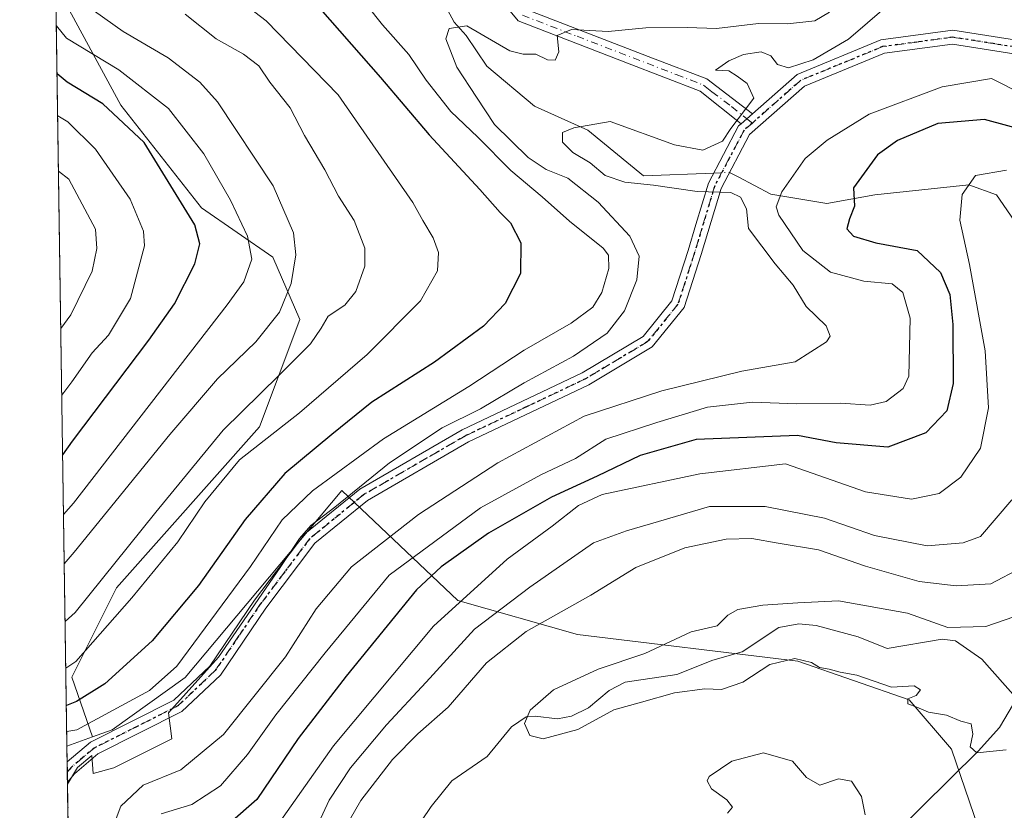
# Model space of a CAD drawing. Units: metres. Extents: x 599713 to 603137, y 4791628 to 4793992.
# Drawn here: x 599717 to 599896, y 4792929 to 4793073 of the extents above; entities that cross this region are included whole.
import ezdxf

# ---------------------------------------------------------------- set-up
doc = ezdxf.new("R2010")
doc.units = ezdxf.units.M
doc.header["$MEASUREMENT"] = 0
doc.linetypes.add('DGN Style 4', pattern=[2.6384748266838614, 1.318413404963828, -0.6592067024819142, 0.001648016756204785, -0.6592067024819142])
doc.linetypes.add('DGN Style 5', pattern=[1.1536117293433497, 0.4944050268614355, -0.6592067024819142])
for name, color, linetype, lineweight in [('Arbolado forestal CxS', 92, 'Continuous', 0), ('Camino Cxs', 7, 'Continuous', 0), ('Camino eje', 30, 'DGN Style 4', 13), ('Comarca CxS', 21, 'Continuous', 0), ('Comunidad Autónoma CxS', 142, 'Continuous', 0), ('Corriente natural lineal', 142, 'Continuous', 13), ('Corriente natural lineal oculto', 9, 'DGN Style 4', 13), ('Curva de nivel maestra', 30, 'Continuous', 30), ('Curva de nivel normal', 30, 'Continuous', 0), ('Municipio CxS', 4, 'Continuous', 0), ('Provincia CxS', 1, 'Continuous', 0), ('Ruta', 7, 'DGN Style 5', 30)]:
    doc.layers.add(name, color=color, linetype=linetype, lineweight=lineweight)

# ---------------------------------------------------------------- blocks, each defined once
blk = doc.blocks.new('*U14')
at = {"layer": 'Camino Cxs', "color": 7, "linetype": 'Continuous', "lineweight": 0}
blk.add_polyline3d([(599901.3101000005, 4793066.5001, 187.2492000000057), (599887.0401, 4793068.720100001, 192.2942000000039), (599874.5900999998, 4793067.0601, 191.743100000007), (599860.0102000004, 4793061.050100001, 186.7771000000066), (599850.0000999998, 4793052.220100001, 185.896900000007), (599844.8000999996, 4793042.390100001, 188.1831999999995), (599841.1601, 4793030.3101, 187.3126999999949), (599838.0601000005, 4793020.6601, 187.0720000000001), (599832.2202000003, 4793013.470100001, 188.1500999999989), (599820.6501000002, 4793006.540100001, 188.6836999999941), (599798.7500999998, 4792996.140100001, 191.0203000000038), (599780.2901, 4792985.460100001, 194.2798999999941), (599770.6901000004, 4792977.620100001, 196.5479999999952), (599761.7500999998, 4792965.770099999, 198.002999999997), (599753.4600999998, 4792953.5701, 199.0993000000017), (599746.4402000001, 4792946.9101, 195.920100000003), (599731.1201, 4792939.200099999, 194.8641000000061), (599726.8300999999, 4792935.5701, 193.0102000000043), (599725.5701000001, 4792934.020099999, 192.5866999999998), (599725.5153000001, 4792937.7445, 195.4907999999996), (599729.7401000002, 4792941.300100001, 199.1076999999932), (599744.9901000002, 4792948.9801, 198.950800000006), (599751.5500999996, 4792955.200099999, 202.0874999999942), (599759.7100999998, 4792967.2301, 202.1592999999993), (599768.8701, 4792979.360099999, 200.2253000000055), (599778.8701, 4792987.530099999, 196.3537000000069), (599797.5800999999, 4792998.360099999, 192.8462), (599819.4700999996, 4793008.7501, 189.997000000003), (599830.5601000005, 4793015.390100001, 189.0859999999957), (599835.8201000001, 4793021.870100001, 189.0081999999966), (599838.7701000003, 4793031.0601, 187.5825000000041), (599840.2100999998, 4793035.800100001, 187.7449999999953), (599842.4801000003, 4793043.340100001, 186.4245999999985), (599848.0000999998, 4793053.800100001, 185.7410999999993), (599848.4702000003, 4793054.210100001, 185.9533999999985), (599850.5301999999, 4793056.020099999, 186.3233000000037), (599858.6701999997, 4793063.200099999, 188.1064999999944), (599873.9402000001, 4793069.4901, 194.860400000005), (599887.0701000001, 4793071.2501, 195.0348999999987), (599901.8101000005, 4793068.950099999, 189.2722000000067)], dxfattribs=at)

msp = doc.modelspace()

# ---------------------------------------------------------------- linework, layer by layer
at = {"layer": 'Arbolado forestal CxS', "color": 92, "linetype": 'Continuous', "lineweight": 0, "extrusion": (0.002532521238017455, -0.1719758433662534, 0.9850979116994639), "elevation": -822561.0127658064, "flags": 128}
msp.add_lwpolyline([(670233.7868269924, 4712338.103990173), (670233.7868269924, 4712477.869514588)], dxfattribs=at)
at = {"layer": 'Arbolado forestal CxS', "color": 92, "linetype": 'Continuous', "lineweight": 0, "extrusion": (0.04950482202013875, 0.01801132887113255, 0.9986114683043903), "elevation": 116209.3142085526, "flags": 128}
msp.add_lwpolyline([(4299045.899709067, -2199243.486382576), (4299045.899709067, -2199238.528102143)], dxfattribs=at)
msp.add_lwpolyline([(4299045.899709067, -2199243.486382576), (4299045.899709067, -2199238.528102143)], dxfattribs=at)
at = {"layer": 'Arbolado forestal CxS', "color": 92, "linetype": 'Continuous', "lineweight": 0, "extrusion": (0.006668534280669445, -0.4525596050117753, 0.8917092208574124), "elevation": -2164919.874284873, "flags": 128}
msp.add_lwpolyline([(670277.4155004681, 4265650.369674179), (670277.4155004681, 4265653.581720021)], dxfattribs=at)
at = {"layer": 'Arbolado forestal CxS', "color": 92, "linetype": 'Continuous', "lineweight": 0, "extrusion": (0.002845086852178152, -0.1932762355393312, 0.9811402561594079), "elevation": -924466.7105868761, "flags": 128}
msp.add_lwpolyline([(670206.4544977867, 4693409.209871713), (670206.4544977866, 4693411.079531736)], dxfattribs=at)
at = {"layer": 'Arbolado forestal CxS', "color": 92, "linetype": 'Continuous', "lineweight": 0, "extrusion": (0.002190597083294847, -0.148403136935528, 0.9889245220097), "elevation": -709783.8504965913, "flags": 128}
msp.add_lwpolyline([(670401.6296637545, 4730608.402474713), (670401.6296637545, 4730610.313951135)], dxfattribs=at)
at = {"layer": 'Arbolado forestal CxS', "color": 92, "linetype": 'Continuous', "lineweight": 0, "extrusion": (-0.0004084000339112671, 0.02773274800953745, 0.9996152899477139), "elevation": 132867.1810017962, "flags": 128}
msp.add_lwpolyline([(-670234.957074664, -4781651.748508648), (-670234.9570746641, -4781738.045059946)], dxfattribs=at)
at = {"layer": 'Arbolado forestal CxS', "color": 92, "linetype": 'Continuous', "lineweight": 0}
msp.add_polyline3d([(599730.1261, 4792942.301300001, 192.7887000000046), (599725.4731000002, 4792940.6084, 193.0498999999982), (599723.4458, 4793078.2761, 217.0887999999977), (599724.7087000003, 4793077.1779, 216.8735000000015), (599735.3132999997, 4793057.6007, 224.171199999997), (599749.9961000001, 4793038.8391, 223.5979999999981), (599763.0477, 4793029.8661, 218.8432999999932), (599767.9419, 4793018.445900001, 212.3239999999932), (599760.6001000004, 4792998.8685, 206.5822999999946), (599734.4968999998, 4792969.502900001, 209.6542000000045), (599726.3397000004, 4792953.1885, 204.4891000000061)], close=True, dxfattribs=at)
for points in [[(599723.4458, 4793078.2761, 217.0887999999977), (599724.7087000003, 4793077.1779, 216.8735000000015), (599735.3132999997, 4793057.6007, 224.171199999997), (599749.9961000001, 4793038.8391, 223.5979999999981), (599763.0477, 4793029.8661, 218.8432999999932), (599767.9419, 4793018.445900001, 212.3239999999932), (599760.6001000004, 4792998.8685, 206.5822999999946), (599734.4968999998, 4792969.502900001, 209.6542000000045), (599726.3397000004, 4792953.1885, 204.4891000000061), (599730.1261, 4792942.301300001, 192.7887000000046)], [(599723.4458, 4793078.2761, 217.0887999999977), (599724.7087000003, 4793077.1779, 216.8735000000015), (599735.3132999997, 4793057.6007, 224.171199999997), (599749.9961000001, 4793038.8391, 223.5979999999981), (599763.0477, 4793029.8661, 218.8432999999932), (599767.9419, 4793018.445900001, 212.3239999999932), (599760.6001000004, 4792998.8685, 206.5822999999946), (599734.4968999998, 4792969.502900001, 209.6542000000045), (599726.3397000004, 4792953.1885, 204.4891000000061), (599730.1261, 4792942.301300001, 192.7887000000046)], [(599895.8157000003, 4792913.7281, 171.0920000000042), (599886.8234999999, 4792940.070900001, 155.6214999999938), (599879.1142999995, 4792949.065300001, 154.8620999999985), (599858.8219, 4792956.1041, 155.0129000000015), (599818.6101000002, 4792960.972899999, 158.5948000000062), (599796.7774999999, 4792967.157099999, 169.2263999999996), (599775.6431, 4792987.253500001, 191.7822000000015), (599747.0427000001, 4792953.129699999, 193.0760000000009), (599733.7226999998, 4792943.610099999, 192.6579000000056), (599730.1261, 4792942.301300001, 192.7887000000046), (599726.3397000004, 4792953.1885, 204.4891000000061), (599734.4968999998, 4792969.502900001, 209.6542000000045), (599760.6001000004, 4792998.8685, 206.5822999999946), (599767.9419, 4793018.445900001, 212.3239999999932), (599763.0477, 4793029.8661, 218.8432999999932), (599749.9961000001, 4793038.8391, 223.5979999999981), (599735.3132999997, 4793057.6007, 224.171199999997), (599724.7087000003, 4793077.1779, 216.8735000000015)], [(599730.5203, 4792597.876399999, 199.698000000004), (599725.4731000002, 4792940.6084, 193.0498999999982), (599730.1261, 4792942.301300001, 192.7887000000046), (599733.7226999998, 4792943.610099999, 192.6579000000056), (599747.0427000001, 4792953.129699999, 193.0760000000009), (599775.6431, 4792987.253500001, 191.7822000000015), (599796.7774999999, 4792967.157099999, 169.2263999999996), (599818.6101000002, 4792960.972899999, 158.5948000000062), (599858.8219, 4792956.1041, 155.0129000000015), (599879.1142999995, 4792949.065300001, 154.8620999999985), (599886.8234999999, 4792940.070900001, 155.6214999999938), (599895.8157000003, 4792913.7281, 171.0920000000042)], [(599943.3762999997, 4792808.584899999, 205.7841000000044), (599926.1583000004, 4792817.529899999, 197.2926000000007), (599914.4429000001, 4792834.061100001, 190.4277000000002), (599906.0928999997, 4792840.485500001, 185.8730999999971), (599895.8151000004, 4792844.340100001, 183.2890000000043), (599891.1608999996, 4792853.723900001, 181.9425000000047), (599885.8092999998, 4792866.754100001, 181.9011000000028), (599882.7845000001, 4792875.363100001, 180.7497000000003), (599887.2056999998, 4792883.274300001, 180.7103999999963), (599896.5129000006, 4792890.487299999, 181.0810999999958), (599894.5307, 4792898.3091, 178.2271000000037), (599895.8157000003, 4792913.7281, 171.0920000000042), (599886.8234999999, 4792940.070900001, 155.6214999999938), (599879.1142999995, 4792949.065300001, 154.8620999999985), (599858.8219, 4792956.1041, 155.0129000000015), (599818.6101000002, 4792960.972899999, 158.5948000000062), (599796.7774999999, 4792967.157099999, 169.2263999999996), (599775.6431, 4792987.253500001, 191.7822000000015), (599747.0427000001, 4792953.129699999, 193.0760000000009), (599733.7226999998, 4792943.610099999, 192.6579000000056), (599730.1261, 4792942.301300001, 192.7887000000046)], [(599943.3762999997, 4792808.584899999, 205.7841000000044), (599926.1583000004, 4792817.529899999, 197.2926000000007), (599914.4429000001, 4792834.061100001, 190.4277000000002), (599906.0928999997, 4792840.485500001, 185.8730999999971), (599895.8151000004, 4792844.340100001, 183.2890000000043), (599891.1608999996, 4792853.723900001, 181.9425000000047), (599885.8092999998, 4792866.754100001, 181.9011000000028), (599882.7845000001, 4792875.363100001, 180.7497000000003), (599887.2056999998, 4792883.274300001, 180.7103999999963), (599896.5129000006, 4792890.487299999, 181.0810999999958), (599894.5307, 4792898.3091, 178.2271000000037), (599895.8157000003, 4792913.7281, 171.0920000000042), (599886.8234999999, 4792940.070900001, 155.6214999999938), (599879.1142999995, 4792949.065300001, 154.8620999999985), (599858.8219, 4792956.1041, 155.0129000000015), (599818.6101000002, 4792960.972899999, 158.5948000000062), (599796.7774999999, 4792967.157099999, 169.2263999999996), (599775.6431, 4792987.253500001, 191.7822000000015), (599747.0427000001, 4792953.129699999, 193.0760000000009), (599733.7226999998, 4792943.610099999, 192.6579000000056), (599730.1261, 4792942.301300001, 192.7887000000046)]]:
    msp.add_polyline3d(points, dxfattribs=at)
at = {"layer": 'Camino Cxs', "color": 7, "linetype": 'Continuous', "lineweight": 0, "extrusion": (-0.1004235138910389, -0.08823619418602219, 0.9910244658399423), "elevation": -482975.4688372569, "flags": 128}
msp.add_lwpolyline([(-3204705.368901485, 3581871.703474298), (-3204705.368901485, 3581868.936431471)], dxfattribs=at)
msp.add_lwpolyline([(-3204705.368901485, 3581871.703474298), (-3204705.368901485, 3581868.936431471)], dxfattribs=at)
at = {"layer": 'Camino Cxs', "color": 7, "linetype": 'Continuous', "lineweight": 0, "extrusion": (0.009062750710334088, -0.6147978604015166, 0.7886326504750355), "elevation": -2941098.537106117, "flags": 128}
msp.add_lwpolyline([(670305.5070315165, 3772600.858817265), (670305.5070315165, 3772605.581807897)], dxfattribs=at)
at = {"layer": 'Camino Cxs', "color": 7, "linetype": 'Continuous', "lineweight": 0}
for points in [[(599850.5301999999, 4793056.020099999, 186.3233000000037), (599858.6701999997, 4793063.200099999, 188.1064999999944), (599873.9402000001, 4793069.4901, 194.860400000005), (599887.0701000001, 4793071.2501, 195.0348999999987), (599901.8101000005, 4793068.950099999, 189.2722000000067), (599925.6401000004, 4793062.960100001, 186.671199999997), (599938.7602000004, 4793060.300100001, 186.7694000000047), (599941.5601000005, 4793060.270099999, 188.6635999999999), (599947.3101000005, 4793061.0701, 188.2559000000037), (599952.7401000002, 4793063.0001, 185.1315000000031), (599957.7100999998, 4793066.0001, 185.5997000000061), (599959.8800999997, 4793067.800100001, 185.6524999999965), (599963.7500999998, 4793072.170100001, 187.5964999999997), (599965.2901, 4793074.550100001, 186.9986000000063), (599975.5201000003, 4793095.950099999, 189.2823000000062), (599986.7701000003, 4793126.1601, 202.1707000000024), (599988.9001000002, 4793130.710100001, 195.7526000000071), (599997.3202000001, 4793156.5801, 196.7945999999938)], [(599739.1700999998, 4793147.2301, 231.0325000000012), (599728.2301000003, 4793146.530099999, 233.0200000000041), (599726.5601000005, 4793145.350099999, 231.9318999999959), (599725.8000999996, 4793144.800100001, 231.2360999999946), (599726.7100999998, 4793144.3101, 230.7051000000065), (599732.9001000002, 4793137.5001, 230.4376000000047), (599742.3400999998, 4793131.920100001, 226.5136000000057), (599747.6801000005, 4793128.770099999, 223.9912999999942), (599761.2701000003, 4793122.9101, 220.2350000000006), (599763.1001000004, 4793121.880100001, 220.8196000000025), (599776.2100999998, 4793114.470100001, 223.1082000000024), (599777.6700999998, 4793113.020099999, 222.267200000002), (599786.1201, 4793104.5801, 212.334600000002), (599796.3101000005, 4793094.420100001, 208.5427000000054), (599797.2401000002, 4793092.860099999, 207.9496999999974), (599803.9801000003, 4793081.530099999, 204.1511000000028), (599804.5500999996, 4793080.850099999, 204.2127999999939), (599809.3201000001, 4793075.050100001, 201.7048000000068), (599832.3201000001, 4793066.1801, 195.665399999998), (599842.1801000005, 4793062.380100001, 188.3340000000026), (599850.5301999999, 4793056.020099999, 186.3233000000037)], [(599848.4702000003, 4793054.210100001, 185.9533999999985), (599840.9851000002, 4793060.140100001, 188.6180000000022), (599827.7200999996, 4793065.270099999, 194.7581999999966), (599807.8101000005, 4793072.960100001, 199.8015000000014), (599801.9301000005, 4793080.090100001, 204.3113000000012), (599801.0100999996, 4793081.640100001, 204.8913999999932), (599794.3201000001, 4793092.880100001, 207.7274999999936), (599793.4901000002, 4793093.710100001, 207.8715999999986), (599784.3601000002, 4793102.8101, 209.4667000000045), (599774.6801000005, 4793112.470100001, 220.9796000000061), (599773.8901000004, 4793112.9101, 221.0914000000048), (599760.2351000002, 4793120.6251, 217.8791999999958), (599746.5500999996, 4793126.530099999, 223.2010000000009), (599731.3000999996, 4793135.540100001, 229.5240000000049), (599725.1501000002, 4793142.3201, 228.0760000000009), (599722.4884000003, 4793143.286400001, 228.6833999999944)], [(599809.3201000001, 4793075.050100001, 201.7048000000068), (599832.3201000001, 4793066.1801, 195.665399999998), (599842.1801000005, 4793062.380100001, 188.3340000000026), (599850.5301999999, 4793056.020099999, 186.3233000000037), (599848.4702000003, 4793054.210100001, 185.9533999999985), (599840.9851000002, 4793060.140100001, 188.6180000000022), (599827.7200999996, 4793065.270099999, 194.7581999999966), (599807.8101000005, 4793072.960100001, 199.8015000000014), (599801.9301000005, 4793080.090100001, 204.3113000000012)], [(599953.8201000001, 4793060.7301, 183.2842999999993), (599947.9001000002, 4793058.630100001, 184.3049000000028), (599941.7202000003, 4793057.7601, 183.6416000000027), (599938.5001999997, 4793057.800100001, 183.4076999999961), (599925.0800999999, 4793060.530099999, 184.7449999999953), (599901.3101000005, 4793066.5001, 187.2492000000057), (599887.0401, 4793068.720100001, 192.2942000000039), (599874.5900999998, 4793067.0601, 191.743100000007), (599860.0102000004, 4793061.050100001, 186.7771000000066), (599850.0000999998, 4793052.220100001, 185.896900000007), (599844.8000999996, 4793042.390100001, 188.1831999999995), (599841.1601, 4793030.3101, 187.3126999999949), (599838.0601000005, 4793020.6601, 187.0720000000001), (599832.2202000003, 4793013.470100001, 188.1500999999989), (599820.6501000002, 4793006.540100001, 188.6836999999941), (599798.7500999998, 4792996.140100001, 191.0203000000038), (599780.2901, 4792985.460100001, 194.2798999999941), (599770.6901000004, 4792977.620100001, 196.5479999999952), (599761.7500999998, 4792965.770099999, 198.002999999997), (599753.4600999998, 4792953.5701, 199.0993000000017), (599746.4402000001, 4792946.9101, 195.920100000003), (599731.1201, 4792939.200099999, 194.8641000000061), (599726.8300999999, 4792935.5701, 193.0102000000043), (599725.5702000001, 4792934.020099999, 192.5866999999998)], [(599725.5153000001, 4792937.7444, 195.4906999999948), (599729.7401000002, 4792941.300100001, 199.1076999999932), (599744.9901000002, 4792948.9801, 198.950800000006), (599751.5500999996, 4792955.200099999, 202.0874999999942), (599759.7100999998, 4792967.2301, 202.1592999999993), (599768.8701, 4792979.360099999, 200.2253000000055), (599778.8701, 4792987.530099999, 196.3537000000069), (599797.5800999999, 4792998.360099999, 192.8462), (599819.4700999996, 4793008.7501, 189.997000000003), (599830.5601000005, 4793015.390100001, 189.0859999999957), (599835.8201000001, 4793021.870100001, 189.0081999999966), (599838.7701000003, 4793031.0601, 187.5825000000041), (599840.2100999998, 4793035.800100001, 187.7449999999953), (599842.4801000003, 4793043.340100001, 186.4245999999985), (599848.0000999998, 4793053.800100001, 185.7410999999993), (599848.4702000003, 4793054.210100001, 185.9533999999985)]]:
    msp.add_polyline3d(points, dxfattribs=at)
at = {"layer": 'Camino eje', "color": 30, "linetype": 'DGN Style 4', "lineweight": 13}
for points in [[(599808.5651000004, 4793074.005100001, 200.7632000000012), (599818.5201000003, 4793070.1601, 197.8810999999987), (599836.6300999997, 4793063.175100001, 190.5552000000025), (599841.5824999996, 4793061.2601, 188.4106999999931), (599842.2150999998, 4793060.780099999, 188.1833000000042), (599843.1451000003, 4793060.042500001, 188.1993999999977), (599846.7100999998, 4793057.327500001, 187.4063000000024), (599849.5000999998, 4793055.1151, 186.2535999999964), (599850.5049000002, 4793054.335899999, 186.1472000000067)], [(599901.5601000005, 4793067.725099999, 187.4714999999997), (599894.4250999996, 4793068.835100001, 188.573000000004), (599887.0551000005, 4793069.985099999, 193.6682000000001), (599880.4901000002, 4793069.1051, 196.4940999999963), (599874.2651000004, 4793068.2751, 193.1659999999974), (599859.3400999998, 4793062.1251, 187.0700999999972), (599855.2701000003, 4793058.5351, 186.2087000000029), (599850.5049000002, 4793054.335899999, 186.1472000000067)], [(599850.5049000002, 4793054.335899999, 186.1472000000067), (599849.0000999998, 4793053.0101, 185.6493000000046), (599846.2401000002, 4793047.780099999, 186.373900000006), (599843.6401000004, 4793042.8651, 187.2140999999974), (599840.6851000005, 4793033.0551, 187.5194999999949), (599839.9650999998, 4793030.6851, 187.4290999999939), (599836.9401000004, 4793021.265100001, 187.4198999999935), (599831.3901000004, 4793014.4301, 188.4695000000065), (599820.0601000005, 4793007.645099999, 188.5951999999961), (599809.1101000002, 4793002.4451, 192.8852000000043), (599798.1651, 4792997.2501, 191.1555999999982), (599788.9351000005, 4792991.9101, 191.9193999999989), (599779.5800999999, 4792986.495100001, 195.2045999999973), (599769.7801000001, 4792978.4901, 198.3448999999964), (599765.2001, 4792972.425100001, 196.8960999999981), (599760.7301000003, 4792966.5001, 200.082899999994), (599756.6501000002, 4792960.485099999, 197.6563000000024), (599752.5050999997, 4792954.3851, 200.5761000000057), (599745.7150999998, 4792947.9451, 197.1272000000026), (599738.0551000005, 4792944.090100001, 197.3393000000069), (599730.4301000005, 4792940.2501, 196.9535000000033), (599728.3151000004, 4792938.470100001, 194.8276000000042), (599726.1700999998, 4792936.655099999, 194.0485999999946), (599725.5422999999, 4792935.910300001, 193.9700000000012)]]:
    msp.add_polyline3d(points, dxfattribs=at)
at = {"layer": 'Comarca CxS', "color": 21, "linetype": 'Continuous', "lineweight": 0, "flags": 128}
msp.add_lwpolyline([(603126.1300007958, 4791678.72998205), (599744.800000771, 4791628.199982047), (599716.842804171, 4793526.655138012)], dxfattribs=at)
at = {"layer": 'Comunidad Autónoma CxS', "color": 142, "linetype": 'Continuous', "lineweight": 0, "flags": 128}
msp.add_lwpolyline([(603126.1300007958, 4791678.72998205), (599744.800000771, 4791628.199982047), (599716.842804171, 4793526.655138012)], dxfattribs=at)
at = {"layer": 'Corriente natural lineal', "color": 142, "linetype": 'Continuous', "lineweight": 13}
for points in [[(599737.7955, 4793131.702500001, 212.8975000000064), (599740.1287000002, 4793128.715, 211.5050999999949), (599744.2905000001, 4793125.469000001, 210.0941000000021), (599746.7971999999, 4793122.8957, 209.2989999999991), (599748.2074999996, 4793120.6724, 208.7464999999938), (599750.1776000002, 4793114.5211, 207.1745999999985), (599755.6282000003, 4793107.625399999, 205.8589000000065), (599760.5042000003, 4793104.1118, 204.3411000000051), (599767.5442000004, 4793102.0437, 202.2035000000033), (599770.8002000004, 4793100.478499999, 201.3870000000024), (599772.9918000001, 4793098.9123, 200.7764000000025), (599780.1632000003, 4793092.265000001, 198.0414000000019), (599782.1766999997, 4793088.5189, 196.2425999999978), (599786.5412, 4793082.2948, 193.1987999999983), (599787, 4793081, 192.8334000000032), (599792.0367999999, 4793078.569300001, 191.8015000000014), (599793.6654000003, 4793077.281099999, 191.5126000000018), (599796.1310999999, 4793072.722100001, 190.4673999999941), (599798.2768000001, 4793070.300200001, 190.0672999999952), (599802.0780999997, 4793064.686600001, 189.3699999999953), (599810.7662000004, 4793057.389900001, 187.146900000007), (599820.5149999997, 4793053.036, 185.0915999999997), (599830.6201, 4793044.700099999, 183.4314000000013), (599843.4615000002, 4793045.1997, 185.1489000000001)], [(599846.3457000004, 4793045.312000001, 184.8178999999946), (599847.9151999997, 4793044.518300001, 184.6355999999942), (599853.8501000004, 4793041.3301, 182.489499999996), (599864.1092999997, 4793039.647399999, 176.9134000000049), (599872.8405999999, 4793041.2349, 174.1600000000035), (599889.9950000001, 4793043.029999999, 170.0320000000065), (599895.0656000003, 4793041.2349, 169.2926000000007), (599901.4758000001, 4793031.878599999, 167.1147999999957)], [(599786.3530000001, 4792921.373600001, 155.8081999999995), (599791.9231000004, 4792929.559900001, 155.7526000000071), (599795.7100999998, 4792934.2678, 155.7203000000009), (599802.1026, 4792938.6974, 155.6821000000054), (599806.5828, 4792944.141000001, 155.736699999994), (599809.2456, 4792945.933, 155.5047999999952), (599810.8646999998, 4792946.103499999, 155.3150000000023), (599814.9824000001, 4792945.565300001, 155.0426000000007), (599817.5263999999, 4792946.063200001, 154.957899999994), (599820.6153999995, 4792947.571000001, 154.914499999999), (599824.3600000005, 4792950.7601, 155.1830000000045), (599827.3168000003, 4792952.3037, 155.1579000000056), (599836.7061999999, 4792953.681600001, 154.4388999999937), (599843.2812000001, 4792956.3246, 154.3622000000032), (599848.6638000002, 4792957.844699999, 154.321299999996), (599855.341, 4792962.258300001, 155.0074000000022), (599859.0018999996, 4792962.898499999, 154.8306000000011), (599862.1405999997, 4792962.634600001, 154.4308000000019), (599869.8088999996, 4792960.5593, 154.4780000000028), (599875.0909000002, 4792958.395199999, 154.292100000006), (599885.1529000001, 4792960.1569, 154.5342999999993), (599887.5661000004, 4792959.8267, 154.4783000000025), (599892.3754000004, 4792956.5033, 153.5864000000001), (599899, 4792949, 152.8258999999962)], [(599886.3367, 4792851.5843, 181.0749000000069), (599879.4649999999, 4792856.279999999, 179.0623000000051), (599868.9561000001, 4792869.330399999, 173.3984000000055), (599867.3421, 4792873.8113, 171.9225000000006), (599862.8695, 4792876.208500001, 171.1684999999998), (599862.0566999996, 4792877.3815, 170.6217999999935), (599861.8430000005, 4792878.883300001, 170.159599999999), (599862.7390999999, 4792884.3224, 168.5093000000052), (599863.2478999998, 4792896.9025, 165.8736000000063), (599864.3640999999, 4792902.129600001, 165.2428999999975), (599863.7779000001, 4792908.312700001, 164.6641999999993), (599865.3046000004, 4792912.8847, 163.7657999999938), (599868.5127999998, 4792918.167300001, 161.9076999999961), (599876.2736999998, 4792924.395300001, 159.4964000000036), (599891.6918000003, 4792939.658600001, 155.0608000000066), (599895.6028000005, 4792943.987700001, 153.8815999999933), (599898.1438999996, 4792948.336100001, 152.8660999999993), (599899, 4792949, 152.8258999999962)]]:
    msp.add_polyline3d(points, dxfattribs=at)
at = {"layer": 'Corriente natural lineal oculto', "color": 9, "linetype": 'DGN Style 4', "lineweight": 13, "extrusion": (0.1138433587636949, 0.004432636181670159, 0.9934888229878994), "elevation": 89717.96332491036, "flags": 128}
msp.add_lwpolyline([(4766078.131856482, -780733.2624193039), (4766078.131856482, -780736.167721686)], dxfattribs=at)
at = {"layer": 'Curva de nivel maestra', "color": 30, "linetype": 'Continuous', "lineweight": 30, "flags": 128}
for points, elevation in [([(599769.8899999997, 4793077.2401), (599782.6699999999, 4793062.620100001), (599791.5300000003, 4793052.1601), (599800.79, 4793042.200099999), (599804.5, 4793037.9801), (599806.3799999999, 4793036.130100001), (599808.2400000002, 4793032.470100001), (599808.2000000002, 4793026.850099999), (599805.4199999999, 4793021.380100001), (599801.4600000001, 4793017.280099999), (599792.5099999999, 4793010.710100001), (599781.0999999996, 4793003.370100001), (599773.7599999999, 4792997.5101), (599765.2400000002, 4792990.380100001), (599757.9600000001, 4792981.960100001), (599749.4500000002, 4792969.9101), (599741.0099999999, 4792959.8201), (599732.3799999999, 4792951.970100001), (599727.1900000004, 4792948.780099999), (599725.3641999997, 4792948.001900001)], 200), ([(599724.6906000003, 4792993.747199999), (599726.4900000002, 4792996.2601), (599740.4199999999, 4793014.720100001), (599745.0599999996, 4793021.3201), (599748.7699999996, 4793028.630100001), (599749.6799999997, 4793032.280099999), (599748.79, 4793035.7301), (599739.5300000003, 4793050.7601), (599732.04, 4793057.860099999), (599725.5199999996, 4793061.8101), (599723.6664000005, 4793063.2926)], 225), ([(599908.5199999996, 4793050.690099999), (599892.8600000005, 4793055.0001), (599884.3700000001, 4793054.2301), (599877, 4793051.1601), (599873.3600000005, 4793048.520099999), (599868.9800000006, 4793042.520099999), (599869.1299999999, 4793039.1801), (599868.2000000002, 4793036.850099999), (599867.7599999999, 4793035.0001), (599868.9600000001, 4793033.700099999), (599873.04, 4793032.4801), (599880.5499999998, 4793031.0601), (599884.8600000005, 4793027.040100001), (599886.54, 4793023.0601), (599887.0800000001, 4793017.5801), (599887.1500000004, 4793006.8201), (599886.0099999999, 4793001.8201), (599882.1500000004, 4792997.800100001), (599875.25, 4792995.190099999), (599865.8200000003, 4792995.9801), (599858.7300000006, 4792997.280099999), (599840.2599999999, 4792996.550100001), (599830.0099999999, 4792993.640100001), (599822.2100000001, 4792989.890100001), (599813.8399999999, 4792986.040100001), (599802.3499999996, 4792979.4801), (599793.7100000001, 4792973.3301), (599789.2100000001, 4792969.140100001), (599776.4000000004, 4792953.350099999), (599767.6500000004, 4792941.9801), (599760.0899999999, 4792930.870100001), (599755.1799999997, 4792926.540100001)], 175)]:
    msp.add_lwpolyline(points, dxfattribs=dict(at, elevation=elevation))
at = {"layer": 'Curva de nivel normal', "color": 30, "linetype": 'Continuous', "lineweight": 0, "flags": 128}
for points, elevation in [([(599723.3491000002, 4793084.839299999), (599725.2300000006, 4793082.02), (599730.5199999996, 4793074.74), (599735.7300000006, 4793071.050000001), (599743.9600000001, 4793066.220000001), (599749.7199999997, 4793061.76), (599752.9400000004, 4793058.180000001), (599763.0599999996, 4793042.890000001), (599766.8099999996, 4793034.26), (599767.2100000001, 4793030.289999999), (599766.4000000004, 4793025.02), (599764.2400000002, 4793019.84), (599759.9000000004, 4793014.4), (599752.9199999999, 4793007.640000001), (599744.2199999997, 4792997.470000001), (599726.79, 4792976.029999999), (599724.9830999998, 4792973.880899999)], 215), ([(599754.0199999996, 4793079.01), (599761.79, 4793072.960000001), (599774.9699999997, 4793059.5), (599788.54, 4793039.850000001), (599790.3700000001, 4793036.560000001), (599792.29, 4793033.380000001), (599793.2699999996, 4793030.689999999), (599793.04, 4793027.359999999), (599789.9600000001, 4793021.880000001), (599780.25, 4793012.109999999), (599767.9100000003, 4793001.42), (599756.9699999997, 4792992.859999999), (599750.6200000001, 4792985.189999999), (599745.6900000004, 4792977.9), (599737.29, 4792967.680000001), (599727.0800000001, 4792956.08), (599725.2633999997, 4792954.8452)], 205), ([(599780.1799999997, 4793075.850000001), (599783.0599999996, 4793072.27), (599787.8300000001, 4793066.859999999), (599790.9800000006, 4793062.180000001), (599795.5, 4793056.449999999), (599800.4000000004, 4793051.74), (599806.4699999997, 4793045.67), (599812.1699999999, 4793040.850000001), (599817.1299999999, 4793036.41), (599823.2999999998, 4793031.49), (599824.2400000002, 4793030.220000001), (599824.3200000003, 4793027.810000001), (599823.0199999996, 4793023.42), (599821.4100000003, 4793020.74), (599817.4299999997, 4793017.789999999), (599808.8600000005, 4793012.890000001), (599798.7599999999, 4793006.220000001), (599783.2400000002, 4792996.720000001), (599770.25, 4792987.199999999), (599764.75, 4792981.91), (599758.9699999997, 4792973.41), (599745.5199999996, 4792955.210000001), (599740.5, 4792950.75), (599727.2599999999, 4792943.560000001), (599725.4334000006, 4792943.300799999)], 195), ([(599747.0099999999, 4793074.220000001), (599752.6900000004, 4793069.67), (599757.6900000004, 4793066.9), (599760.4600000001, 4793064.800000001), (599762.5, 4793061.779999999), (599766.1699999999, 4793057.109999999), (599768.79, 4793052.07), (599772.5199999996, 4793045.800000001), (599774.9800000006, 4793041.01), (599777.8499999996, 4793036.539999999), (599779.8099999996, 4793031.52), (599779.8200000003, 4793028.180000001), (599778.1799999997, 4793023.560000001), (599776.1600000003, 4793021.060000001), (599773.1399999997, 4793019.100000001), (599771.8600000005, 4793016.869999999), (599769.8799999999, 4793014.060000001), (599764.1900000004, 4793008.289999999), (599753.9800000006, 4792998.300000001), (599741.7000000002, 4792983.33), (599726.9500000002, 4792965.01), (599725.1385000005, 4792963.3278)], 210), ([(599725.5756999999, 4792933.643800001), (599727.3600000005, 4792936.710000001), (599729.9900000002, 4792938.9), (599730.2199999997, 4792935.619999999), (599733.9900000002, 4792936.67), (599744.5800000001, 4792941.960000001), (599744.0199999996, 4792946.699999999), (599753.1100000005, 4792956.859999999), (599764.3799999999, 4792973.210000001), (599767.8600000005, 4792978.529999999), (599769.9699999997, 4792980.859999999), (599774.3600000005, 4792984.199999999), (599784.2999999998, 4792992.32), (599793.9000000004, 4792998.67), (599800.9000000004, 4793002.189999999), (599808.9000000004, 4793006.939999999), (599817.9000000004, 4793011.800000001), (599824, 4793015.980000001), (599827.2100000001, 4793020.039999999), (599829.4100000003, 4793025.699999999), (599829.8700000001, 4793030.050000001), (599828.1699999999, 4793033.680000001), (599822.3499999996, 4793039.859999999), (599816.8399999999, 4793044.279999999), (599812.9199999999, 4793045.850000001), (599809.5899999999, 4793048.039999999), (599803.4800000006, 4793054.08), (599800.1600000003, 4793059.039999999), (599796.6200000001, 4793064.539999999), (599794.6100000005, 4793069.680000001), (599795.1799999997, 4793071.600000001), (599798.4400000004, 4793072.07), (599806.2599999999, 4793067.5), (599808.6799999997, 4793066.869999999), (599810.9900000002, 4793066.91), (599813.1500000004, 4793065.880000001), (599814.5300000003, 4793065.810000001), (599815.1799999997, 4793067.300000001), (599814.8799999999, 4793070.32), (599817.5199999996, 4793071.4), (599824.2300000006, 4793071.02), (599831.0599999996, 4793071.699999999), (599838.6200000001, 4793071.74), (599843.9699999997, 4793071.59), (599851.6299999999, 4793072.470000001), (599856.8899999997, 4793072.42), (599861.8799999999, 4793072.970000001), (599864.5599999996, 4793074.560000001)], 190), ([(599732.4199999999, 4792922.050000001), (599735.2800000003, 4792929.65), (599739.3700000001, 4792933.51), (599746.25, 4792936.279999999), (599754.0099999999, 4792942.74), (599765.3099999996, 4792956.9), (599770.9199999999, 4792965.65), (599777.3499999996, 4792973.310000001), (599789.6299999999, 4792982.890000001), (599804.0999999996, 4792992.300000001), (599819.7999999998, 4793000.850000001), (599833.9800000006, 4793005.470000001), (599848.5700000003, 4793009.02), (599858.3399999999, 4793010.720000001), (599864.0599999996, 4793014.4), (599864.7100000001, 4793015.460000001), (599863.9800000006, 4793017.310000001), (599860.2999999998, 4793020.869999999), (599857.9800000006, 4793024.76), (599854.6600000003, 4793028.619999999), (599849.8200000003, 4793035.109999999), (599849.4400000004, 4793038.680000001), (599848.3200000003, 4793040.789999999), (599846.5599999996, 4793041.680000001), (599840.4299999997, 4793041.859999999), (599832.4800000006, 4793043.02), (599827.2199999997, 4793043.51), (599823.6799999997, 4793044.779999999), (599820.9100000003, 4793047.050000001), (599817.7300000006, 4793048.960000001), (599815.8700000001, 4793050.850000001), (599815.8700000001, 4793052.630000001), (599817.9400000004, 4793053.470000001), (599824.5599999996, 4793054.600000001), (599836.3200000003, 4793050.359999999), (599841.4600000001, 4793049.369999999), (599845.04, 4793051.050000001), (599846.5599999996, 4793053.33), (599850.7599999999, 4793058.859999999), (599849.5800000001, 4793061.560000001), (599847.7599999999, 4793062.9), (599846.2100000001, 4793063.84), (599843.7999999998, 4793063.980000001), (599846.2100000001, 4793065.689999999), (599848.8899999997, 4793066.83), (599852.1299999999, 4793067.33), (599853.9000000004, 4793066.619999999), (599855.0899999999, 4793065.039999999), (599857.0999999996, 4793064.42), (599861.6100000005, 4793065.880000001), (599868.04, 4793069.640000001), (599874.9699999997, 4793075.609999999)], 185), ([(599723.5373000001, 4793072.057700001), (599725.4100000003, 4793069.800000001), (599734.9100000003, 4793064.02), (599743.9699999997, 4793057.01), (599750.4100000003, 4793048.689999999), (599755.2999999998, 4793040.26), (599758.4299999997, 4793033.710000001), (599759.2199999997, 4793029.470000001), (599757.7199999997, 4793025.32), (599754.7199999997, 4793021.16), (599726.6600000003, 4792984.92), (599724.8507000003, 4792982.8728)], 220), ([(599899.7800000003, 4793059.600000001), (599894.1500000004, 4793062.439999999), (599885.1500000004, 4793060.930000001), (599871.79, 4793055.949999999), (599864.1399999997, 4793051.199999999), (599860.1399999997, 4793047.850000001), (599855.8600000005, 4793041.800000001), (599854.8799999999, 4793039.039999999), (599855.3300000001, 4793037.529999999), (599859.7400000002, 4793031.050000001), (599864.7699999996, 4793027.140000001), (599870.8300000001, 4793025.480000001), (599876.04, 4793024.99), (599877.9800000006, 4793023.41), (599879.2999999998, 4793018.730000001), (599879.0599999996, 4793008.16), (599878, 4793005.850000001), (599874.8899999997, 4793003.5), (599871.9800000006, 4793002.859999999), (599866.5899999999, 4793003.180000001), (599858.6299999999, 4793003.060000001), (599850.5599999996, 4793003.4), (599842.3499999996, 4793002.5), (599833.0800000001, 4792999.699999999), (599823.7599999999, 4792996.630000001), (599818.25, 4792993.109999999), (599811.9000000004, 4792990.140000001), (599800.9000000004, 4792984.09), (599784.2400000002, 4792971.779999999), (599772.5700000003, 4792957.65), (599763.5700000003, 4792946.289999999), (599758.3799999999, 4792939.09), (599753.4600000001, 4792933.359999999), (599748.2699999996, 4792929.960000001), (599742.6600000003, 4792928.220000001)], 180), ([(599723.7788000006, 4793055.659600001), (599725.6299999999, 4793054.529999999), (599730.6799999997, 4793049.550000001), (599736.9900000002, 4793040.449999999), (599739.4600000001, 4793034.58), (599739.5899999999, 4793031.930000001), (599737.04, 4793022.300000001), (599733.0199999996, 4793015.630000001), (599730.0499999998, 4793012.369999999), (599726.3300000001, 4793007.07), (599724.5301999999, 4793004.6384)], 230), ([(599723.9276000002, 4793045.5569), (599725.79, 4793044.07), (599730.6799999997, 4793034.960000001), (599730.9299999997, 4793031.449999999), (599730.04, 4793027.310000001), (599726.1500000004, 4793019.310000001), (599724.3503000002, 4793016.854900001)], 235), ([(599896.8499999996, 4793045.74), (599891.2199999997, 4793044.76), (599888.7699999996, 4793041.300000001), (599888.3300000001, 4793036.609999999), (599890.1399999997, 4793028.52), (599892.9600000001, 4793012.730000001), (599893.5800000001, 4793002.350000001), (599892.0999999996, 4792995.01), (599888.5499999998, 4792989.67), (599884.5599999996, 4792986.730000001), (599879.54, 4792985.67), (599871.1600000003, 4792987.039999999), (599856.5599999996, 4792992.109999999), (599840.9000000004, 4792990.32), (599823.0899999999, 4792986.529999999), (599818.7999999998, 4792984.51), (599813.9600000001, 4792980.74), (599805.7599999999, 4792974.75), (599792.3399999999, 4792962.49), (599774.0999999996, 4792940.689999999), (599761.2400000002, 4792922.439999999)], 170), ([(599770.6299999999, 4792924.939999999), (599773.2999999998, 4792930.730000001), (599777.2000000002, 4792936.640000001), (599783.7800000003, 4792944.480000001), (599790.9800000006, 4792952.25), (599799.79, 4792961.960000001), (599809.9400000004, 4792969.619999999), (599821.5199999996, 4792977.720000001), (599827.5700000003, 4792979.92), (599833.4100000003, 4792981.58), (599842.7100000001, 4792984.359999999), (599852.8700000001, 4792984.359999999), (599863.6500000004, 4792982.24), (599872.79, 4792979.060000001), (599882.3899999997, 4792977.180000001), (599888.9900000002, 4792977.74), (599892.1200000001, 4792978.859999999), (599897.8399999999, 4792985.529999999)], 165), ([(599899.54, 4792973.119999999), (599894, 4792970.210000001), (599887.6600000003, 4792969.84), (599880.9600000001, 4792970.680000001), (599871.1299999999, 4792973.449999999), (599862.5700000003, 4792976.41), (599855.2000000002, 4792977.640000001), (599850.3899999997, 4792978.480000001), (599845.7100000001, 4792978.41), (599838.1900000004, 4792976.810000001), (599829.2300000006, 4792973.189999999), (599821.0700000003, 4792968.180000001), (599809.2599999999, 4792961.5), (599801.9800000006, 4792955.82), (599795, 4792947.689999999), (599789.5, 4792942.82), (599784.8300000001, 4792938.15), (599779.0599999996, 4792930.689999999), (599774.9600000001, 4792923.49)], 160), ([(599896.79, 4792939.930000001), (599891.4600000001, 4792939.390000001), (599890.2599999999, 4792940.5), (599890.7599999999, 4792942.800000001), (599890.4000000004, 4792944.65), (599888.5199999996, 4792945.189999999), (599885.9299999997, 4792946.25), (599882.6500000004, 4792946.779999999), (599880.5199999996, 4792947.689999999), (599878.8899999997, 4792948.310000001), (599878.8899999997, 4792949.25), (599880.3799999999, 4792949.82), (599881.1699999999, 4792950.869999999), (599880.04, 4792951.630000001), (599875.8899999997, 4792951.34), (599869.5599999996, 4792953.529999999), (599866.5499999998, 4792954.130000001), (599864.5300000003, 4792954.67), (599862.7300000006, 4792954.980000001), (599861.2699999996, 4792955.890000001), (599858.2699999996, 4792956.600000001), (599853.6900000004, 4792955.480000001), (599848.7599999999, 4792952.310000001), (599844.8899999997, 4792950.960000001), (599841.8600000005, 4792951.060000001), (599836.3200000003, 4792950.359999999), (599830.2999999998, 4792948.600000001), (599825.25, 4792947.220000001), (599818.6600000003, 4792943.619999999), (599812.3399999999, 4792941.960000001), (599809.9000000004, 4792942.52), (599808.9400000004, 4792944.74), (599809.9800000006, 4792947.189999999), (599814.2000000002, 4792950.890000001), (599822.3700000001, 4792954.630000001), (599830.9100000003, 4792957.49), (599839.3200000003, 4792961.460000001), (599844.0899999999, 4792962.58), (599846.0499999998, 4792964.49), (599847.8399999999, 4792965.539999999), (599852.4199999999, 4792966.34), (599858.8300000001, 4792966.75), (599866.2300000006, 4792967.109999999), (599878.8200000003, 4792964.859999999), (599886.1399999997, 4792962.27), (599893.0999999996, 4792962.439999999), (599903.3099999996, 4792965.99)], 155), ([(599845.9800000006, 4792928.380000001), (599846.8799999999, 4792929.470000001), (599845.8399999999, 4792930.82), (599843.04, 4792932.83), (599842.25, 4792934.25), (599842.6100000005, 4792935.060000001), (599846.7400000002, 4792937.84), (599852.5599999996, 4792939.4), (599857.8499999996, 4792937.890000001), (599860.3799999999, 4792934.9), (599862.8300000001, 4792933.5), (599866.2199999997, 4792934.640000001), (599868.6200000001, 4792934.220000001), (599870.4400000004, 4792931.4), (599871.0700000003, 4792928.050000001)], 160), ([(599725.6404999997, 4792929.2415), (599725.6600000003, 4792929.49), (599725.6354, 4792929.5888)], 190)]:
    msp.add_lwpolyline(points, dxfattribs=dict(at, elevation=elevation))
at = {"layer": 'Municipio CxS', "color": 4, "linetype": 'Continuous', "lineweight": 0, "flags": 128}
msp.add_lwpolyline([(603126.1300007958, 4791678.72998205), (599744.800000771, 4791628.199982047), (599716.842804171, 4793526.655138012)], dxfattribs=at)
at = {"layer": 'Provincia CxS', "color": 1, "linetype": 'Continuous', "lineweight": 0, "flags": 128}
msp.add_lwpolyline([(603126.1300007958, 4791678.72998205), (599744.800000771, 4791628.199982047), (599716.842804171, 4793526.655138012)], dxfattribs=at)
at = {"layer": 'Ruta', "color": 7, "linetype": 'DGN Style 5', "lineweight": 30}
msp.add_polyline3d([(599901.5601000005, 4793067.725099999, 187.4714999999997), (599894.4250999996, 4793068.835100001, 188.573000000004), (599887.0551000005, 4793069.985099999, 193.6682000000001), (599880.4901000002, 4793069.1051, 196.4940999999963), (599874.2651000004, 4793068.2751, 193.1659999999974), (599859.3400999998, 4793062.1251, 187.0700999999972), (599855.2701000003, 4793058.5351, 186.2087000000029), (599850.5049000002, 4793054.335899999, 186.1472000000067), (599849.0000999998, 4793053.0101, 185.6493000000046), (599846.2401000002, 4793047.780099999, 186.373900000006), (599843.6401000004, 4793042.8651, 187.2140999999974), (599840.6851000005, 4793033.0551, 187.5194999999949), (599839.9650999998, 4793030.6851, 187.4290999999939), (599836.9401000004, 4793021.265100001, 187.4198999999935), (599831.3901000004, 4793014.4301, 188.4695000000065), (599820.0601000005, 4793007.645099999, 188.5951999999961), (599809.1101000002, 4793002.4451, 192.8852000000043), (599798.1651, 4792997.2501, 191.1555999999982), (599788.9351000005, 4792991.9101, 191.9193999999989), (599779.5800999999, 4792986.495100001, 195.2045999999973), (599769.7801000001, 4792978.4901, 198.3448999999964), (599765.2001, 4792972.425100001, 196.8960999999981), (599760.7301000003, 4792966.5001, 200.082899999994), (599756.6501000002, 4792960.485099999, 197.6563000000024), (599752.5050999997, 4792954.3851, 200.5761000000057), (599745.7150999998, 4792947.9451, 197.1272000000026), (599738.0551000005, 4792944.090100001, 197.3393000000069), (599730.4301000005, 4792940.2501, 196.9535000000033), (599728.3151000004, 4792938.470100001, 194.8276000000042), (599726.1700999998, 4792936.655099999, 194.0485999999946), (599725.5422999999, 4792935.910300001, 193.9700000000012)], dxfattribs=at)

# ---------------------------------------------------------------- block references
at = {"layer": 'Camino Cxs', "color": 7, "linetype": 'Continuous', "lineweight": 0}
msp.add_blockref('*U14', (0, 0), dxfattribs=at)

doc.saveas('drawing.dxf')
